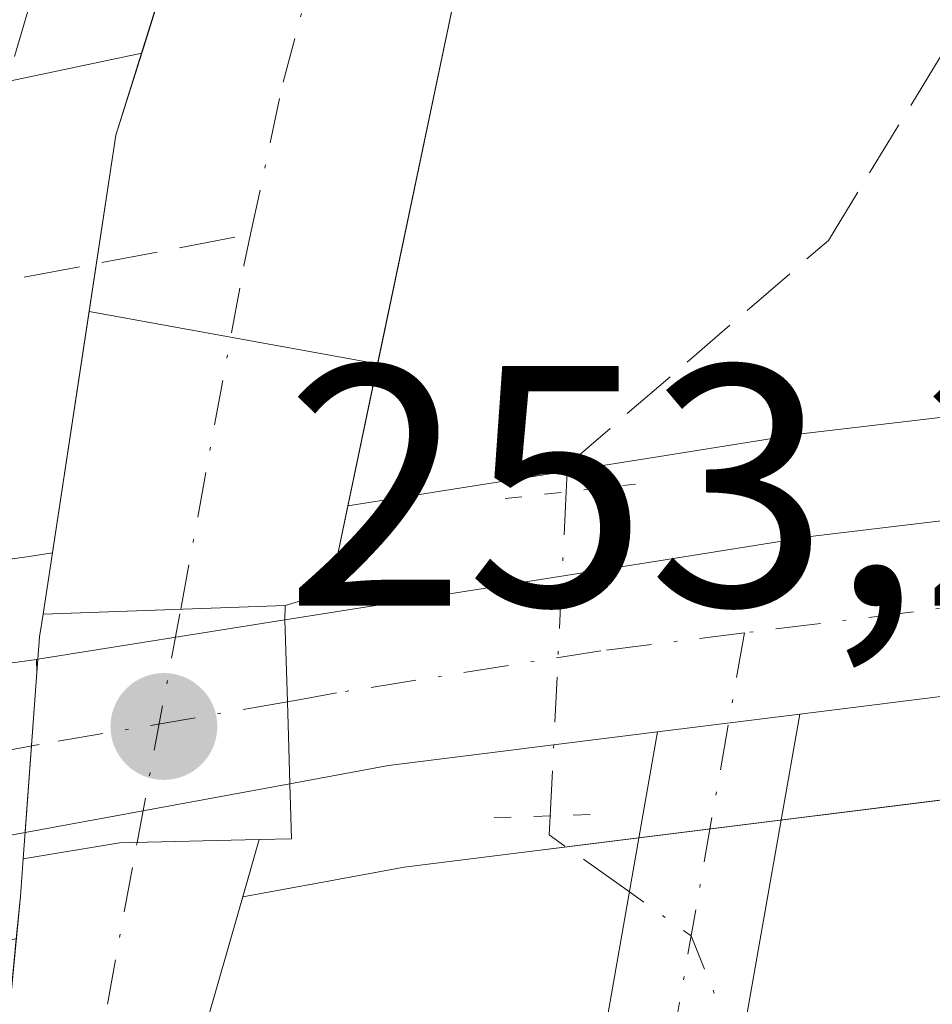
# Model space of a CAD drawing. Units: metres. Extents: x 629530 to 632986, y 4641707 to 4644091.
# Drawn here: x 631523 to 631550, y 4642565 to 4642594 of the extents above; entities that cross this region are included whole.
import ezdxf

# ---------------------------------------------------------------- set-up
doc = ezdxf.new("R2010")
doc.units = ezdxf.units.M
doc.header["$MEASUREMENT"] = 0
for name, pattern in [('DGN Style 3', [2.307223458686699, 1.648016756204785, -0.6592067024819142]), ('DGN Style 4', [2.6384748266838614, 1.318413404963828, -0.6592067024819142, 0.001648016756204785, -0.6592067024819142]), ('DGN Style 5', [1.1536117293433497, 0.4944050268614355, -0.6592067024819142])]:
    doc.linetypes.add(name, pattern=pattern)
for name, color, linetype, lineweight in [('Camino Cxs', 7, 'Continuous', 0), ('Camino eje', 30, 'DGN Style 4', 13), ('Carretera de calzada única Cxs', 7, 'Continuous', 13), ('Carretera de calzada única eje', 7, 'DGN Style 4', 0), ('Corriente artificial lineal', 4, 'DGN Style 3', 13), ('Corriente artificial lineal oculto', 135, 'DGN Style 4', 13), ('Corriente natural Cxs', 4, 'Continuous', 13), ('Corriente natural eje', 4, 'DGN Style 4', 0), ('Corriente natural eje oculto', 9, 'DGN Style 4', 0), ('Corriente natural oculto Cxs', 9, 'Continuous', 13), ('Cultivos herbáceos CxS', 92, 'Continuous', 0), ('Cultivos leñosos CxS', 92, 'Continuous', 0), ('Núcleo urbano CxS', 7, 'Continuous', 0), ('Presa lineal', 203, 'Continuous', 0), ('Puente Cxs', 1, 'Continuous', 13), ('Puente lineal', 2, 'DGN Style 5', 0), ('Punto de cota en terreno', 7, 'Continuous', 0), ('Rótulo de punto de cota en construcción', 7, 'Continuous', 0), ('Senda', 7, 'DGN Style 3', 0), ('Suelo desnudo CxS', 253, 'Continuous', 0)]:
    doc.layers.add(name, color=color, linetype=linetype, lineweight=lineweight)
doc.styles.add('Style-Arial', font='txt')

# ---------------------------------------------------------------- blocks, each defined once
blk = doc.blocks.new('*U8')
at = {"layer": 'Núcleo urbano CxS', "color": 7, "linetype": 'Continuous', "lineweight": 0}
for points in [[(631376.8192999996, 4642610.1095, 252.2912999999971), (631444.1035000002, 4642566.0659, 252.2891999999993), (631447.5598999998, 4642566.613100001, 252.1505000000034), (631495.8602999998, 4642574.297499999, 252.5887999999977), (631523.4744999995, 4642578.089500001, 252.0777999999991), (631523.5619000001, 4642578.102499999, 252.0525000000052), (631524.4334000006, 4642578.240800001, 251.8012000000017), (631524.1604000004, 4642576.4483, 252.0161999999982), (631524.0601000005, 4642575.790100001, 252.1083999999973), (631523.9824999999, 4642574.742500001, 252.2311000000045), (631523.5800999999, 4642569.3101, 252.610400000005), (631523.5000999998, 4642568.220100001, 252.6524000000063), (631523.3794, 4642566.973300001, 252.6793000000035), (631520.7358999997, 4642566.486500001, 252.9533999999985), (631518.2839000003, 4642566.060699999, 253.0681000000041), (631518.9249, 4642570.319499999, 252.9330999999947), (631468.9603000004, 4642563.4345, 252.402900000001), (631451.7467, 4642561.062700001, 252.2982999999949), (631355.3185000002, 4642547.7751, 252.2206000000006), (631354.9627, 4642550.372300001, 252.2140999999974), (631352.0913000006, 4642568.501700001, 252.0103999999992), (631351.3459000001, 4642573.3433, 251.9729999999981), (631351.2682999996, 4642573.699899999, 251.9685999999929), (631346.0296999998, 4642597.825300001, 251.8380999999936)], [(631571.4971000003, 4642573.663899999, 251.9207000000024), (631534.7081000004, 4642569.064099999, 252.582699999999), (631531.9153000005, 4642568.550000001, 252.1980999999942), (631531.9086999996, 4642568.548800001, 252.1972999999998), (631531.9020999996, 4642568.547599999, 252.1965999999957), (631529.9935999997, 4642568.194900001, 251.9878000000026), (631530.4689999997, 4642569.867900001, 252.053899999999), (631531.4200999998, 4642569.890100001, 252.170100000003), (631531.3701, 4642571.5001, 252.1940999999933), (631531.3295, 4642572.885, 252.1258999999991), (631531.3000999996, 4642573.890100001, 251.911300000007), (631531.2200999996, 4642576.280099999, 251.4045000000042), (631531.2301000003, 4642576.700099999, 251.3178999999946), (631532.5301000001, 4642577.090100001, 251.3215999999957), (631533.0584000006, 4642579.6086, 250.848800000007), (631541.6688999999, 4642580.972899999, 251.9140000000043), (631546.1771000001, 4642581.692700001, 251.7563999999984), (631546.2987000003, 4642581.7095, 251.748900000006), (631550.0270999996, 4642582.149300001, 251.5924999999988), (631577.6482999995, 4642585.434699999, 251.5427999999956)]]:
    blk.add_polyline3d(points, dxfattribs=at)
blk = doc.blocks.new('*U10')
at = {"layer": 'Cultivos herbáceos CxS', "color": 92, "linetype": 'Continuous', "lineweight": 0}
blk.add_polyline3d([(631511.5800999999, 4642482.190099999, 251.7687000000006), (631513.3000999996, 4642491.630100001, 251.948000000004), (631515.1700999998, 4642501.7401, 251.8104000000021), (631517.1201, 4642512.6601, 252.9694000000018), (631519.7701000003, 4642523.020099999, 252.030899999998), (631521.9600999998, 4642534.800100001, 251.3393000000069), (631526.2701000003, 4642552.960100001, 251.9961000000039), (631528.0401, 4642561.380100001, 251.4986000000063), (631529.8701, 4642567.7601, 251.9731999999931), (631529.9935999997, 4642568.194900001, 251.9878000000026), (631531.9020999996, 4642568.547599999, 252.1965999999957), (631531.9086999996, 4642568.548800001, 252.1972999999998), (631531.9153000005, 4642568.550000001, 252.1980999999942), (631534.7081000004, 4642569.064099999, 252.582699999999), (631571.4971000003, 4642573.663899999, 251.9207000000024), (631594.8022999996, 4642576.6545, 251.5485000000044), (631599.5181, 4642577.2611, 251.4945000000007), (631604.6651, 4642577.557700001, 251.3828000000067), (631616.3278999999, 4642577.235300001, 251.2844999999943), (631622.2367000004, 4642576.4801, 251.3953000000038)], dxfattribs=at)
blk = doc.blocks.new('*U11')
at = {"layer": 'Cultivos herbáceos CxS', "color": 92, "linetype": 'Continuous', "lineweight": 0}
for points in [[(631376.1151000002, 4642738.1143, 251.0008999999991), (631348.1032999996, 4642695.681299999, 250.8595999999961), (631518.6875, 4642591.182700001, 252.0669000000053), (631518.8305000003, 4642591.095100001, 252.075800000006), (631527.0412999997, 4642592.8321, 251.5890999999974), (631526.2901, 4642590.4301, 251.4513000000007), (631524.4334000006, 4642578.240800001, 251.8012000000017), (631523.5619000001, 4642578.102499999, 252.0525000000052), (631523.4744999995, 4642578.089500001, 252.0777999999991), (631495.8602999998, 4642574.297499999, 252.5887999999977), (631447.5598999998, 4642566.613100001, 252.1505000000034), (631444.1035000002, 4642566.0659, 252.2891999999993), (631376.8192999996, 4642610.1095, 252.2912999999971), (631343.1671000002, 4642633.146299999, 252.1909000000014), (631322.8311000001, 4642645.8157, 252.2200000000012), (631318.4929000001, 4642648.519300001, 252.2148000000016), (631263.3331000004, 4642682.8859, 252.0962), (631161.3400999998, 4642748.6077, 252.1889999999985)], [(631627.9781, 4642586.715100001, 250.9897999999957), (631619.4250999996, 4642588.205499999, 251.1061000000045), (631619.1668999996, 4642588.2391, 251.1135999999969), (631612.4168999996, 4642588.8191, 251.2021999999997), (631612.1601, 4642588.8301, 251.1989999999932), (631603.4801000003, 4642588.8301, 251.1346000000049), (631603.2103000004, 4642588.8179, 251.133600000001), (631597.5603, 4642588.3079, 251.2093000000023), (631597.4008999999, 4642588.2893, 251.2106000000058), (631577.6482999995, 4642585.434699999, 251.5427999999956), (631550.0270999996, 4642582.149300001, 251.5924999999988), (631546.2987000003, 4642581.7095, 251.748900000006), (631546.1771000001, 4642581.692700001, 251.7563999999984), (631541.6688999999, 4642580.972899999, 251.9140000000043), (631533.0584000006, 4642579.6086, 250.848800000007), (631536.9200999998, 4642598.020099999, 250.2832999999955)]]:
    blk.add_polyline3d(points, dxfattribs=at)
blk = doc.blocks.new('5PATER')
at = {"layer": 'Cultivos leñosos CxS', "linetype": 'Continuous', "lineweight": 0}
h = blk.add_hatch(color=51, dxfattribs=at)
edge = h.paths.add_edge_path()
edge.add_ellipse((0, 0), major_axis=(-0.1095731443231308, -0.1110710700762829), ratio=0.9994222409660322, start_angle=0, end_angle=360)

msp = doc.modelspace()

# ---------------------------------------------------------------- linework, layer by layer
at = {"layer": 'Camino Cxs', "color": 7, "linetype": 'Continuous', "lineweight": 0, "extrusion": (0.1189057289606385, 0.0148646478693646, 0.9927942736861747), "elevation": 144355.5060984645, "flags": 128}
msp.add_lwpolyline([(4528375.07673471, -1193867.821319622), (4528375.07673471, -1193863.606225722)], dxfattribs=at)
at = {"layer": 'Camino Cxs', "color": 7, "linetype": 'Continuous', "lineweight": 0}
for points in [[(631546.2531000003, 4642573.5308, 252.6382000000012), (631542.9345000006, 4642554.6359, 253.3574999999983), (631530.4907000001, 4642491.0943, 254.0908999999956), (631508.5279000001, 4642391.0701, 254.224000000002), (631501.6678999999, 4642358.089299999, 252.908500000005), (631498.2304999996, 4642330.061699999, 253.5377000000008), (631485.5181, 4642262.7915, 253.3932999999961), (631471.4902999997, 4642189.476500001, 253.9841000000015), (631462.7720999997, 4642149.055299999, 253.7030999999988), (631461.4625000004, 4642138.841499999, 253.7608000000037), (631460.7364999996, 4642132.065300001, 253.797000000006), (631464.5192999998, 4642124.9725, 253.7826000000059), (631470.2905000001, 4642119.6823, 253.7958999999973), (631484.9716999996, 4642115.0461, 253.7627000000066), (631515.9581000004, 4642104.452500001, 253.8031999999948), (631560.4124999996, 4642088.840500001, 253.7492999999959), (631572.9737, 4642084.4825, 253.7112999999954), (631578.6312999995, 4642084.9539, 253.6392999999953), (631582.7616999998, 4642086.4757, 253.6714000000065)], [(631481.5884999996, 4642263.538699999, 254.0917000000045), (631494.2761000004, 4642330.677100001, 256.3291000000027), (631497.7178999997, 4642358.7411, 253.7584000000061), (631504.6162999999, 4642391.906300001, 256.4021999999969), (631526.5740999999, 4642491.9077, 256.0302999999985), (631539.0015000004, 4642555.3663, 256.0767000000051), (631542.1007000003, 4642573.011700001, 253.1432999999961), (631546.2531000003, 4642573.530900001, 252.6382000000012), (631542.9345000006, 4642554.6359, 253.3574999999983), (631530.4907000001, 4642491.0943, 254.0908999999956), (631508.5279000001, 4642391.0701, 254.224000000002), (631501.6678999999, 4642358.089299999, 252.908500000005), (631498.2304999996, 4642330.061699999, 253.5377000000008), (631485.5181, 4642262.7915, 253.3932999999961)], [(631516.3532999996, 4642099.568499999, 254.2629000000015), (631514.9414999997, 4642100.441500001, 254.2606999999989), (631513.4153000005, 4642101.0943, 254.2437000000064), (631483.7222999996, 4642111.2459, 254.2094999999972), (631468.2408999996, 4642116.1349, 254.1962000000058), (631461.3119000001, 4642122.486300001, 253.9101999999984), (631456.6283, 4642131.268300001, 254.2318999999989), (631457.4896999998, 4642139.308900001, 254.4100000000035), (631458.8261000002, 4642149.7325, 254.809500000003), (631467.5702999998, 4642190.2741, 255.9777000000031), (631481.5884999996, 4642263.538699999, 254.0917000000045), (631494.2761000004, 4642330.677100001, 256.3291000000027), (631497.7178999997, 4642358.7411, 253.7584000000061), (631504.6162999999, 4642391.906300001, 256.4021999999969), (631526.5740999999, 4642491.9077, 256.0302999999985), (631539.0015000004, 4642555.3663, 256.0767000000051), (631542.1007000003, 4642573.011700001, 253.1432999999961)]]:
    msp.add_polyline3d(points, dxfattribs=at)
at = {"layer": 'Camino eje', "color": 30, "linetype": 'DGN Style 4', "lineweight": 13}
msp.add_polyline3d([(631544.6391000003, 4642575.902899999, 252.6603000000032), (631540.9678999997, 4642555.0011, 254.6008000000002), (631528.5324999997, 4642491.5009, 255.1113999999943), (631506.5721000005, 4642391.488299999, 255.2446000000054), (631499.6929000001, 4642358.415300001, 253.3249999999971), (631496.2533, 4642330.3693, 254.6968000000052), (631483.5532999998, 4642263.165100001, 253.3758999999991), (631469.5302999998, 4642189.875299999, 254.9539999999979), (631460.7991000004, 4642149.3939, 254.2087000000029), (631459.4760999996, 4642139.075300001, 254.0777999999991), (631458.6823000005, 4642131.6669, 253.9251999999979), (631462.9156999999, 4642123.7293, 253.8711999999941), (631469.2657000005, 4642117.908500001, 253.9170000000013), (631484.3469000002, 4642113.1459, 253.8905999999988), (631515.3032999998, 4642102.562700001, 253.9906999999948), (631524.7050999999, 4642099.2609, 254.079899999997)], dxfattribs=at)
at = {"layer": 'Carretera de calzada única Cxs', "color": 7, "linetype": 'Continuous', "lineweight": 13, "extrusion": (-0.009052679552992424, -0.001435940539835765, 0.9999579926515298), "elevation": -12130.91216469885, "flags": 128}
msp.add_lwpolyline([(631500.4203115817, 4642562.503742294), (631507.6290218319, 4642563.647143472)], dxfattribs=at)
at = {"layer": 'Carretera de calzada única Cxs', "color": 7, "linetype": 'Continuous', "lineweight": 13, "extrusion": (0.2107550555922388, 0.03343710001276815, 0.9769668709250323), "elevation": 288577.8552593202, "flags": 128}
msp.add_lwpolyline([(4486270.273167386, -1320010.713883031), (4486270.273167385, -1320010.75699637)], dxfattribs=at)
at = {"layer": 'Carretera de calzada única Cxs', "color": 7, "linetype": 'Continuous', "lineweight": 13, "extrusion": (-0.00322391591794462, 0.1007733688558869, 0.9949041835752774), "elevation": 466063.2228781442, "flags": 128}
msp.add_lwpolyline([(-779649.1773260063, -4596439.391153798), (-779649.1773260062, -4596439.780938367)], dxfattribs=at)
msp.add_lwpolyline([(-779649.1773260063, -4596439.391153798), (-779649.1773260062, -4596439.780938367)], dxfattribs=at)
at = {"layer": 'Carretera de calzada única Cxs', "color": 7, "linetype": 'Continuous', "lineweight": 13, "extrusion": (0.008638162546119143, 0.1166276772795597, 0.9931381409653955), "elevation": 547158.7756675149, "flags": 128}
msp.add_lwpolyline([(-286880.5572853015, -4644415.55545444), (-286880.5572853015, -4644420.272115421)], dxfattribs=at)
msp.add_lwpolyline([(-286880.5572853015, -4644415.55545444), (-286880.5572853015, -4644420.272115421)], dxfattribs=at)
at = {"layer": 'Carretera de calzada única Cxs', "color": 7, "linetype": 'Continuous', "lineweight": 13, "extrusion": (0.1189057289606385, 0.0148646478693646, 0.9927942736861747), "elevation": 144355.5060984645, "flags": 128}
msp.add_lwpolyline([(4528375.07673471, -1193867.821319622), (4528375.07673471, -1193863.606225722)], dxfattribs=at)
at = {"layer": 'Carretera de calzada única Cxs', "color": 7, "linetype": 'Continuous', "lineweight": 13, "extrusion": (0.1318228390819455, -0.5733609247593515, 0.8086284616902109), "elevation": -2578413.583659804, "flags": 128}
msp.add_lwpolyline([(1655730.37958349, 3544385.695677918), (1655722.508650447, 3544386.687995615), (1655719.583122519, 3544386.847262775)], dxfattribs=at)
at = {"layer": 'Carretera de calzada única Cxs', "color": 7, "linetype": 'Continuous', "lineweight": 13, "extrusion": (-0.1842068733627219, 0.9824141946853556, 0.03049881779109382), "elevation": 4444603.463657659, "flags": 128}
msp.add_lwpolyline([(-1476305.735988883, -135364.3014786834), (-1476298.36321897, -135364.9268696135), (-1476297.871481878, -135364.9776932565)], dxfattribs=at)
at = {"layer": 'Carretera de calzada única Cxs', "color": 7, "linetype": 'Continuous', "lineweight": 13}
for points in [[(631622.7401000002, 4642579.440099999, 251.4940000000061), (631616.5601000005, 4642580.2301, 251.661500000002), (631604.6201, 4642580.5601, 251.6220999999932), (631599.2401000002, 4642580.2501, 251.6747000000032), (631594.4200999998, 4642579.630100001, 251.8411999999953), (631571.1201, 4642576.640100001, 252.0084999999963), (631546.2531000003, 4642573.530900001, 252.6382000000012), (631542.1007000003, 4642573.011700001, 253.1432999999961), (631534.2500999998, 4642572.030099999, 253.7271000000037), (631531.3701, 4642571.5001, 253.8208000000013), (631531.3295, 4642572.885, 253.0745000000024), (631531.3000999996, 4642573.890100001, 252.9395999999979), (631531.2200999996, 4642576.280099999, 252.611699999994), (631542.1401000004, 4642578.0101, 252.7274999999936), (631546.6501000002, 4642578.7301, 252.7529000000068), (631550.3800999997, 4642579.170100001, 252.6202000000048), (631569.0116999998, 4642581.3862, 251.9572000000044), (631572.9839000005, 4642581.858700001, 251.8338999999978), (631578.0401, 4642582.460100001, 251.6732000000048), (631597.8300999999, 4642585.3201, 251.5454000000027), (631603.4801000003, 4642585.8301, 252.0071000000025), (631612.1601, 4642585.8301, 252.2286000000022), (631618.9101, 4642585.2501, 252.1609000000026), (631627.4600999998, 4642583.7601, 251.3362999999954)], [(631531.2200999996, 4642576.280099999, 252.611699999994), (631542.1401000004, 4642578.0101, 252.7274999999936), (631546.6501000002, 4642578.7301, 252.7529000000068), (631550.3800999997, 4642579.170100001, 252.6202000000048), (631569.0116999998, 4642581.3861, 251.9572000000044)], [(631739.1365, 4642539.0339, 250.577099999995), (631725.4501, 4642543.8301, 250.7167999999947), (631655.4600999998, 4642569.8101, 251.0387999999948), (631634.1101000002, 4642577.020099999, 251.108699999997), (631622.7401000002, 4642579.440099999, 251.4940000000061), (631616.5601000005, 4642580.2301, 251.661500000002), (631604.6201, 4642580.5601, 251.6220999999932), (631599.2401000002, 4642580.2501, 251.6747000000032), (631594.4200999998, 4642579.630100001, 251.8411999999953), (631571.1201, 4642576.640100001, 252.0084999999963), (631546.2531000003, 4642573.5308, 252.6382000000012)], [(631531.3701, 4642571.5001, 253.8208000000013), (631531.3295, 4642572.885, 253.0745000000024), (631531.3000999996, 4642573.890100001, 252.9395999999979), (631531.2200999996, 4642576.280099999, 252.611699999994)], [(631531.3701, 4642571.5001, 253.8208000000013), (631531.3295, 4642572.885, 253.0745000000024), (631531.3000999996, 4642573.890100001, 252.9395999999979), (631531.2200999996, 4642576.280099999, 252.611699999994)], [(631458.3131999997, 4642574.1886, 254.2854999999981), (631462.2340000002, 4642571.445, 255.5225000000064), (631467.8431000002, 4642569.2225, 253.3901000000042), (631475.3174000002, 4642567.991699999, 252.7272999999986), (631496.3000999996, 4642571.3301, 252.7249000000011), (631517.4398999996, 4642574.231699999, 252.9324999999953), (631523.9700999996, 4642575.130100001, 252.5540000000037)], [(631475.3174000002, 4642567.991699999, 252.7272999999986), (631496.3000999996, 4642571.3301, 252.7249000000011), (631517.4398999996, 4642574.231699999, 252.9324999999953), (631523.9700999996, 4642575.130100001, 252.5540000000037), (631523.9824999999, 4642574.742500001, 252.5932999999932), (631523.6365, 4642570.071000001, 253.1448999999994), (631520.2100999998, 4642569.440099999, 253.1238000000012), (631462.7594999997, 4642559.4625, 252.9839999999967)], [(631523.6365, 4642570.071000001, 253.1448999999994), (631520.2100999998, 4642569.440099999, 253.1238000000012), (631462.7594999997, 4642559.4625, 252.9839999999967), (631459.0047000004, 4642558.380799999, 252.8108000000066), (631457.4172, 4642557.745800001, 252.6953999999969), (631456.3345999997, 4642557.2532, 252.7897999999986)]]:
    msp.add_polyline3d(points, dxfattribs=at)
msp.add_polyline3d([(631531.3701, 4642571.5001, 253.8208000000013), (631524.1201, 4642570.1601, 253.1956999999966), (631523.6365, 4642570.071000001, 253.1448999999994), (631523.9824999999, 4642574.742500001, 252.5932999999932), (631523.9700999996, 4642575.130100001, 252.5540000000037), (631524.0116999998, 4642575.136700001, 252.5448000000033), (631531.2200999996, 4642576.280099999, 252.611699999994), (631531.3000999996, 4642573.890100001, 252.9395999999979), (631531.3295, 4642572.885, 253.0745000000024)], close=True, dxfattribs=at)
at = {"layer": 'Carretera de calzada única eje', "color": 7, "linetype": 'DGN Style 4', "lineweight": 0, "extrusion": (-0.1051817023995017, 0.9380985613172547, 0.3300119675630562), "elevation": 4288850.215957554, "flags": 128}
msp.add_lwpolyline([(-1144933.410841949, -1499104.718789082), (-1144920.892077174, -1499104.457447899), (-1144906.541733739, -1499103.91400231)], dxfattribs=at)
at = {"layer": 'Carretera de calzada única eje', "color": 7, "linetype": 'DGN Style 4', "lineweight": 0, "extrusion": (-0.1700651260987245, 0.9853858835850837, 0.009618384285769787), "elevation": 4467327.757488704, "flags": 128}
msp.add_lwpolyline([(-1411907.253824919, -42717.51151704211), (-1411906.395197185, -42717.68342499419), (-1411899.896855538, -42717.64042300501)], dxfattribs=at)
at = {"layer": 'Carretera de calzada única eje', "color": 7, "linetype": 'DGN Style 4', "lineweight": 0, "extrusion": (-0.1263184242094883, 0.9310734367412853, 0.3422658485738883), "elevation": 4242889.468948708, "flags": 128}
msp.add_lwpolyline([(-1249929.527830884, -1545272.965567466), (-1249927.791006277, -1545272.725253245), (-1249921.932083827, -1545272.678850676)], dxfattribs=at)
at = {"layer": 'Carretera de calzada única eje', "color": 7, "linetype": 'DGN Style 4', "lineweight": 0}
msp.add_polyline3d([(631544.6391000003, 4642575.902899999, 252.6603000000032), (631540.4501, 4642575.380100001, 253.0262999999977), (631532.7301000003, 4642574.1501, 253.1925999999949), (631531.8466999996, 4642573.9913, 253.051999999996), (631531.3000999996, 4642573.890100001, 252.9395999999979)], dxfattribs=at)
at = {"layer": 'Corriente artificial lineal', "color": 4, "linetype": 'DGN Style 3', "lineweight": 13, "extrusion": (0.1516276410179711, 0.0287363664628138, 0.98801987820177), "elevation": 229415.913776436, "flags": 128}
msp.add_lwpolyline([(4443799.145622877, -1467117.359341825), (4443799.145622877, -1467128.837591369)], dxfattribs=at)
at = {"layer": 'Corriente artificial lineal', "color": 4, "linetype": 'DGN Style 3', "lineweight": 13, "extrusion": (0.06292103855949524, -0.01094514733335866, 0.9979584894455508), "elevation": -10824.15148830163, "flags": 128}
msp.add_lwpolyline([(4682115.620118522, 173093.612568917), (4682116.858071473, 173096.205501871), (4682117.413201527, 173096.2743962246)], dxfattribs=at)
at = {"layer": 'Corriente artificial lineal', "color": 4, "linetype": 'DGN Style 3', "lineweight": 13}
msp.add_polyline3d([(631539.4341000002, 4642580.021600001, 251.8735000000015), (631539.4720999999, 4642580.797800001, 251.7228999999934), (631547.0921, 4642587.3595, 251.6364000000031), (631551.2196000004, 4642594.1328, 251.5541999999987), (631552.9128999999, 4642601.2237, 251.8643000000011), (631555.0296, 4642606.621200001, 251.9838000000018), (631555.9820999998, 4642608.208699999, 252.025999999998), (631558.5316000005, 4642609.9211, 252.007500000007)], dxfattribs=at)
at = {"layer": 'Corriente artificial lineal oculto', "color": 135, "linetype": 'DGN Style 4', "lineweight": 13, "extrusion": (0.005254336651826019, 0.1071723806898406, 0.9942265701356112), "elevation": 501125.0935796418, "flags": 128}
msp.add_lwpolyline([(-403443.2459333122, -4640949.271578589), (-403443.2459333122, -4640958.798041485)], dxfattribs=at)
at = {"layer": 'Corriente artificial lineal oculto', "color": 135, "linetype": 'DGN Style 4', "lineweight": 13, "extrusion": (0.0370404597254862, -0.08738599998430985, 0.995485656024268), "elevation": -382051.3127003968, "flags": 128}
msp.add_lwpolyline([(2393275.583744692, 4009802.188829813), (2393275.649907188, 4009805.987080631), (2393274.489247421, 4009807.882518418)], dxfattribs=at)
at = {"layer": 'Corriente natural Cxs', "color": 4, "linetype": 'Continuous', "lineweight": 13, "extrusion": (0.01128750311964814, 0.07410593216902538, 0.9971864936363126), "elevation": 351422.0934487003, "flags": 128}
msp.add_lwpolyline([(74751.36109752418, -4671536.54092967), (74751.36109752418, -4671545.509636957)], dxfattribs=at)
at = {"layer": 'Corriente natural Cxs', "color": 4, "linetype": 'Continuous', "lineweight": 13, "extrusion": (-0.05005287708934965, 0.1574861744812396, 0.9862519020728644), "elevation": 699779.5519531053, "flags": 128}
msp.add_lwpolyline([(-2008077.617282191, -4174967.30129168), (-2008074.265335076, -4174961.288542175), (-2008072.908274887, -4174961.310932647)], dxfattribs=at)
at = {"layer": 'Corriente natural Cxs', "color": 4, "linetype": 'Continuous', "lineweight": 13, "extrusion": (0.03561056682787818, -0.999365728880705, 0.0001657375482567729), "elevation": -4617142.821053833, "flags": 128}
msp.add_lwpolyline([(796448.3926684365, 1017.250145084209), (796453.8498249587, 1016.450545073228), (796455.4668511677, 1016.551845074615)], dxfattribs=at)
at = {"layer": 'Corriente natural Cxs', "color": 4, "linetype": 'Continuous', "lineweight": 13, "extrusion": (-0.02564195341262927, -0.0005976279282785945, 0.9996710124166069), "elevation": -18716.23329939906, "flags": 128}
msp.add_lwpolyline([(-4626594.598985338, 739291.4650278122), (-4626594.598985338, 739295.5392739387)], dxfattribs=at)
at = {"layer": 'Corriente natural Cxs', "color": 4, "linetype": 'Continuous', "lineweight": 13, "extrusion": (0.2225815227181127, 0.03657413186616248, 0.9742277960634889), "elevation": 310609.5223097031, "flags": 128}
msp.add_lwpolyline([(4478737.586932947, -1340411.596175334), (4478737.586932947, -1340414.526576299)], dxfattribs=at)
at = {"layer": 'Corriente natural Cxs', "color": 4, "linetype": 'Continuous', "lineweight": 13}
msp.add_polyline3d([(631541.7215999998, 4642621.170499999, 250.6732999999949), (631540.7500999998, 4642617.440099999, 250.8102000000072), (631538.6901000004, 4642607.0001, 250.7378999999928), (631536.9200999998, 4642598.020099999, 250.2832999999955), (631532.5301000001, 4642577.090100001, 251.3215999999957), (631531.2301000003, 4642576.700099999, 251.3178999999946), (631529.6140999999, 4642576.6425, 251.2165999999997), (631524.1604000004, 4642576.4483, 252.0161999999982), (631526.2901, 4642590.4301, 251.4513000000007), (631534.9501, 4642618.120100001, 251.4318000000058), (631535.9682999998, 4642622.328000001, 251.664499999999), (631538.9016000006, 4642621.7379, 251.136599999998)], close=True, dxfattribs=at)
for points in [[(631525.5071, 4642585.289799999, 251.3439000000071), (631526.2901, 4642590.4301, 251.4513000000007), (631534.9501, 4642618.120100001, 251.4318000000058), (631535.9682999998, 4642622.328000001, 251.664499999999)], [(631541.7215999998, 4642621.170499999, 250.6732999999949), (631540.7500999998, 4642617.440099999, 250.8102000000072), (631538.6901000004, 4642607.0001, 250.7378999999928), (631536.9200999998, 4642598.020099999, 250.2832999999955), (631533.9283999996, 4642583.756899999, 250.3279999999941)], [(631530.4689999997, 4642569.867900001, 252.053899999999), (631529.8701, 4642567.7601, 251.9731999999931), (631528.0401, 4642561.380100001, 251.4986000000063), (631526.2701000003, 4642552.960100001, 251.9961000000039), (631521.9600999998, 4642534.800100001, 251.3393000000069), (631519.7701000003, 4642523.020099999, 252.030899999998), (631517.1201, 4642512.6601, 252.9694000000018), (631515.1700999998, 4642501.7401, 251.8104000000021), (631513.3000999996, 4642491.630100001, 251.948000000004), (631511.5800999999, 4642482.190099999, 251.7687000000006), (631510.1901000004, 4642473.360099999, 252.025999999998), (631509.2100999998, 4642467.2401, 252.3231999999989), (631508.2801000001, 4642461.420100001, 252.078800000003), (631507.1201, 4642451.4301, 252.758799999996), (631505.7701000003, 4642442.100099999, 251.6518999999971), (631502.5900999998, 4642425.190099999, 252.2970999999961)], [(631507.0800999999, 4642482.950099999, 252.0819000000047), (631508.8101000005, 4642492.460100001, 251.968399999998), (631510.6801000005, 4642502.5601, 252.0096999999951), (631512.6601, 4642513.630100001, 253.4603000000061), (631515.3101000005, 4642524.0001, 252.5206999999937), (631517.5000999998, 4642535.7501, 252.4049999999988), (631521.7801000001, 4642553.800100001, 252.1551000000036), (631522.8901000004, 4642561.920100001, 252.6444999999949), (631523.5000999998, 4642568.220100001, 252.6524000000063), (631523.5800999999, 4642569.3101, 252.610400000005), (631526.3971999995, 4642569.773, 251.9493999999977), (631530.4689999997, 4642569.867900001, 252.053899999999), (631529.8701, 4642567.7601, 251.9731999999931), (631528.0401, 4642561.380100001, 251.4986000000063), (631526.2701000003, 4642552.960100001, 251.9961000000039), (631521.9600999998, 4642534.800100001, 251.3393000000069), (631519.7701000003, 4642523.020099999, 252.030899999998), (631517.1201, 4642512.6601, 252.9694000000018), (631515.1700999998, 4642501.7401, 251.8104000000021), (631513.3000999996, 4642491.630100001, 251.948000000004), (631511.5800999999, 4642482.190099999, 251.7687000000006)], [(631498.1201, 4642426.1501, 252.4308000000019), (631501.2701000003, 4642442.850099999, 252.2019), (631502.5900999998, 4642452.020099999, 252.0415000000066), (631503.7500999998, 4642462.040100001, 251.9165999999968), (631505.6801000005, 4642474.0801, 252.099000000002), (631507.0800999999, 4642482.950099999, 252.0819000000047), (631508.8101000005, 4642492.460100001, 251.968399999998), (631510.6801000005, 4642502.5601, 252.0096999999951), (631512.6601, 4642513.630100001, 253.4603000000061), (631515.3101000005, 4642524.0001, 252.5206999999937), (631517.5000999998, 4642535.7501, 252.4049999999988), (631521.7801000001, 4642553.800100001, 252.1551000000036), (631522.8901000004, 4642561.920100001, 252.6444999999949), (631523.5000999998, 4642568.220100001, 252.6524000000063), (631523.5800999999, 4642569.3101, 252.610400000005)]]:
    msp.add_polyline3d(points, dxfattribs=at)
at = {"layer": 'Corriente natural eje', "color": 4, "linetype": 'DGN Style 4', "lineweight": 0}
for points in [[(631528.1834000006, 4642576.591600001, 251.123900000006), (631530.0251000002, 4642586.627400001, 250.4174000000057), (631530.2200999996, 4642587.5385, 250.3790000000008), (631531.1706999998, 4642591.9791, 250.540599999993), (631536.9369000001, 4642613.623500001, 250.8399000000063), (631538.9016000006, 4642621.7379, 251.136599999998)], [(631469.4499000004, 4642267.775699999, 253.2642999999953), (631471.2503000004, 4642278.0076, 253.3062000000064), (631473.2585000005, 4642287.427800001, 253.4275999999954), (631474.5333000004, 4642294.361300001, 253.6588999999949), (631477.5434999998, 4642313.2885, 253.4783000000025), (631480.0980000002, 4642327.4551, 252.9403000000021), (631481.8608999997, 4642338.289000001, 253.2678000000014), (631491.6310000002, 4642388.9878, 252.3500000000058), (631500.6835000003, 4642427.501800001, 252.4391999999934), (631503.8005999997, 4642444.4847, 251.9318000000058), (631506.1464000001, 4642462.311600001, 251.8105999999971), (631509.1416999997, 4642481.311899999, 251.9220999999961), (631514.2429000001, 4642509.4801, 252.7272999999986), (631515.3552000001, 4642514.835899999, 253.3672999999981), (631517.4773000004, 4642523.581, 252.0369999999967), (631520.0537, 4642536.5329, 251.877999999997), (631523.5768999998, 4642551.602299999, 251.8794000000053), (631526.9053999997, 4642569.784800001, 251.8316999999952)]]:
    msp.add_polyline3d(points, dxfattribs=at)
at = {"layer": 'Corriente natural eje oculto', "color": 9, "linetype": 'DGN Style 4', "lineweight": 0, "extrusion": (0.01876088781867575, 0.09992301339467724, 0.9948182851568332), "elevation": 475998.0949989213, "flags": 128}
msp.add_lwpolyline([(236007.696642814, -4655105.442746059), (236007.6966428139, -4655112.404555528)], dxfattribs=at)
at = {"layer": 'Corriente natural oculto Cxs', "color": 9, "linetype": 'Continuous', "lineweight": 13, "extrusion": (0.03561056682787818, -0.999365728880705, 0.0001657375482567729), "elevation": -4617142.821053833, "flags": 128}
msp.add_lwpolyline([(796448.3926684365, 1017.250145084209), (796453.8498249587, 1016.450545073228), (796455.4668511677, 1016.551845074615)], dxfattribs=at)
at = {"layer": 'Corriente natural oculto Cxs', "color": 9, "linetype": 'Continuous', "lineweight": 13, "extrusion": (-0.02564195341262927, -0.0005976279282785945, 0.9996710124166069), "elevation": -18716.23329939906, "flags": 128}
msp.add_lwpolyline([(-4626594.598985338, 739291.4650278122), (-4626594.598985338, 739295.5392739387)], dxfattribs=at)
at = {"layer": 'Corriente natural oculto Cxs', "color": 9, "linetype": 'Continuous', "lineweight": 13, "extrusion": (0.2225815227181127, 0.03657413186616248, 0.9742277960634889), "elevation": 310609.5223097031, "flags": 128}
msp.add_lwpolyline([(4478737.586932947, -1340411.596175334), (4478737.586932947, -1340414.526576299)], dxfattribs=at)
at = {"layer": 'Corriente natural oculto Cxs', "color": 9, "linetype": 'Continuous', "lineweight": 13}
msp.add_polyline3d([(631530.4689999997, 4642569.867900001, 252.053899999999), (631526.3971999995, 4642569.773, 251.9493999999977), (631523.5800999999, 4642569.3101, 252.610400000005), (631523.9824999999, 4642574.742500001, 252.2311000000045), (631524.0601000005, 4642575.790100001, 252.1083999999973), (631524.1604000004, 4642576.4483, 252.0161999999982), (631529.6140999999, 4642576.6425, 251.2165999999997), (631531.2301000003, 4642576.700099999, 251.3178999999946), (631531.2200999996, 4642576.280099999, 251.4045000000042), (631531.3000999996, 4642573.890100001, 251.911300000007), (631531.3295, 4642572.885, 252.1258999999991), (631531.3701, 4642571.5001, 252.1940999999933), (631531.4200999998, 4642569.890100001, 252.170100000003)], close=True, dxfattribs=at)
for points in [[(631523.5800999999, 4642569.3101, 252.610400000005), (631523.9824999999, 4642574.742500001, 252.2311000000045), (631524.0601000005, 4642575.790100001, 252.1083999999973), (631524.1604000004, 4642576.4483, 252.0161999999982)], [(631531.2301000003, 4642576.700099999, 251.3178999999946), (631531.2200999996, 4642576.280099999, 251.4045000000042), (631531.3000999996, 4642573.890100001, 251.911300000007), (631531.3295, 4642572.885, 252.1258999999991), (631531.3701, 4642571.5001, 252.1940999999933), (631531.4200999998, 4642569.890100001, 252.170100000003), (631530.4689999997, 4642569.867900001, 252.053899999999)]]:
    msp.add_polyline3d(points, dxfattribs=at)
at = {"layer": 'Cultivos herbáceos CxS', "color": 92, "linetype": 'Continuous', "lineweight": 0, "extrusion": (-0.005261516060730784, -0.01682308554317918, 0.9998446380521073), "elevation": -81173.9760145272, "flags": 128}
msp.add_lwpolyline([(-783065.5175042727, 4618741.162636314), (-783065.517504273, 4618735.092292074)], dxfattribs=at)
at = {"layer": 'Cultivos herbáceos CxS', "color": 92, "linetype": 'Continuous', "lineweight": 0, "extrusion": (-0.470581180259031, 0.0968553594795794, 0.8770247386055304), "elevation": 152695.90707458, "flags": 128}
msp.add_lwpolyline([(-4674588.292341818, -278213.8187078168), (-4674585.788219193, -278214.105525116), (-4674573.474876694, -278213.3772422929)], dxfattribs=at)
at = {"layer": 'Cultivos herbáceos CxS', "color": 92, "linetype": 'Continuous', "lineweight": 0}
for points in [[(631110.1117000004, 4642781.3729, 252.0755000000063), (631123.6815, 4642772.877699999, 252.1156000000047), (631161.3400999998, 4642748.6077, 252.1889999999985), (631263.3331000004, 4642682.8859, 252.0962), (631318.4929000001, 4642648.519300001, 252.2148000000016), (631322.8311000001, 4642645.8157, 252.2200000000012), (631343.1671000002, 4642633.146299999, 252.1909000000014), (631376.8192999996, 4642610.1095, 252.2912999999971), (631444.1035000002, 4642566.0659, 252.2891999999993), (631447.5598999998, 4642566.613100001, 252.1505000000034), (631495.8602999998, 4642574.297499999, 252.5887999999977), (631523.4744999995, 4642578.089500001, 252.0777999999991), (631523.5619000001, 4642578.102499999, 252.0525000000052), (631524.4334000006, 4642578.240800001, 251.8012000000017)], [(631528.8530000001, 4642598.6248, 251.696100000001), (631536.4521000005, 4642638.405099999, 251.7954999999929), (631533.4880999997, 4642640.3617, 251.5286000000051), (631378.9342999998, 4642742.3849, 250.8742999999959), (631378.4003, 4642741.576099999, 250.914300000004), (631376.1151000002, 4642738.1143, 251.0008999999991), (631348.1032999996, 4642695.681299999, 250.8595999999961), (631518.6875, 4642591.182700001, 252.0669000000053), (631518.8305000003, 4642591.095100001, 252.075800000006), (631527.0412999997, 4642592.8321, 251.5890999999974)], [(631562.2401000002, 4642731.4901, 249.2189000000071), (631557.6001000004, 4642706.780099999, 249.5325000000012), (631557.1501000002, 4642704.340100001, 249.7715999999928), (631554.6101000002, 4642690.8101, 250.1008000000002), (631552.8300999999, 4642679.340100001, 250.1371000000072), (631550.0900999998, 4642665.390100001, 249.7446999999956), (631544.8701, 4642633.2601, 250.5829999999987), (631542.2879999997, 4642623.3454, 250.4930000000022), (631541.7215999998, 4642621.170499999, 250.6732999999949), (631540.7500999998, 4642617.440099999, 250.8102000000072), (631538.6901000004, 4642607.0001, 250.7378999999928), (631536.9200999998, 4642598.020099999, 250.2832999999955), (631533.0584000006, 4642579.6086, 250.848800000007)], [(631627.9781, 4642586.715100001, 250.9897999999957), (631619.4250999996, 4642588.205499999, 251.1061000000045), (631619.1668999996, 4642588.2391, 251.1135999999969), (631612.4168999996, 4642588.8191, 251.2021999999997), (631612.1601, 4642588.8301, 251.1989999999932), (631603.4801000003, 4642588.8301, 251.1346000000049), (631603.2103000004, 4642588.8179, 251.133600000001), (631597.5603, 4642588.3079, 251.2093000000023), (631597.4008999999, 4642588.2893, 251.2106000000058), (631577.6482999995, 4642585.434699999, 251.5427999999956), (631550.0270999996, 4642582.149300001, 251.5924999999988), (631546.2987000003, 4642581.7095, 251.748900000006), (631546.1771000001, 4642581.692700001, 251.7563999999984), (631541.6688999999, 4642580.972899999, 251.9140000000043), (631533.0584000006, 4642579.6086, 250.848800000007)], [(631976.1867000004, 4642454.847899999, 249.6867999999959), (631975.5119000003, 4642455.127699999, 249.7201999999961), (631973.8624999998, 4642455.740499999, 249.7845999999991), (631913.6980999997, 4642475.828500001, 250.1523000000016), (631850.6035000002, 4642497.4871, 250.1689999999944), (631805.4707000004, 4642513.4309, 250.3659000000043), (631803.6775000002, 4642514.022100001, 250.3706999999995), (631800.7555000001, 4642514.992699999, 250.3925000000018), (631762.4923, 4642527.670700001, 250.4695999999967), (631724.4293000001, 4642541.009099999, 250.8291000000027), (631654.4578999998, 4642566.982100001, 251.0167999999976), (631633.3152999999, 4642574.122099999, 251.0973999999987), (631622.2367000004, 4642576.4801, 251.3953000000038), (631616.3278999999, 4642577.235300001, 251.2844999999943), (631604.6651, 4642577.557700001, 251.3828000000067), (631599.5181, 4642577.2611, 251.4945000000007), (631594.8022999996, 4642576.6545, 251.5485000000044), (631571.4971000003, 4642573.663899999, 251.9207000000024), (631534.7081000004, 4642569.064099999, 252.582699999999), (631531.9153000005, 4642568.550000001, 252.1980999999942), (631531.9086999996, 4642568.548800001, 252.1972999999998), (631531.9020999996, 4642568.547599999, 252.1965999999957), (631529.9935999997, 4642568.194900001, 251.9878000000026)], [(631529.9935999997, 4642568.194900001, 251.9878000000026), (631529.8701, 4642567.7601, 251.9731999999931), (631528.0401, 4642561.380100001, 251.4986000000063), (631526.2701000003, 4642552.960100001, 251.9961000000039), (631521.9600999998, 4642534.800100001, 251.3393000000069), (631519.7701000003, 4642523.020099999, 252.030899999998), (631517.1201, 4642512.6601, 252.9694000000018), (631515.1700999998, 4642501.7401, 251.8104000000021), (631513.3000999996, 4642491.630100001, 251.948000000004), (631511.5800999999, 4642482.190099999, 251.7687000000006), (631510.1901000004, 4642473.360099999, 252.025999999998), (631509.2100999998, 4642467.2401, 252.3231999999989), (631508.2801000001, 4642461.420100001, 252.078800000003), (631507.1201, 4642451.4301, 252.758799999996), (631505.7701000003, 4642442.100099999, 251.6518999999971), (631502.5900999998, 4642425.190099999, 252.2970999999961)]]:
    msp.add_polyline3d(points, dxfattribs=at)
msp.add_polyline3d([(631528.8530000001, 4642598.6248, 251.696100000001), (631527.0412999997, 4642592.8321, 251.5890999999974), (631518.8305000003, 4642591.095100001, 252.075800000006), (631518.6875, 4642591.182700001, 252.0669000000053), (631348.1032999996, 4642695.681299999, 250.8595999999961), (631376.1151000002, 4642738.1143, 251.0008999999991), (631378.4003, 4642741.576099999, 250.914300000004), (631378.9342999998, 4642742.3849, 250.8742999999959), (631533.4880999997, 4642640.3617, 251.5286000000051), (631536.4521000005, 4642638.405099999, 251.7954999999929)], close=True, dxfattribs=at)
at = {"layer": 'Núcleo urbano CxS', "color": 7, "linetype": 'Continuous', "lineweight": 0}
for points in [[(631110.1117000004, 4642781.3729, 252.0755000000063), (631123.6815, 4642772.877699999, 252.1156000000047), (631161.3400999998, 4642748.6077, 252.1889999999985), (631263.3331000004, 4642682.8859, 252.0962), (631318.4929000001, 4642648.519300001, 252.2148000000016), (631322.8311000001, 4642645.8157, 252.2200000000012), (631343.1671000002, 4642633.146299999, 252.1909000000014), (631376.8192999996, 4642610.1095, 252.2912999999971), (631444.1035000002, 4642566.0659, 252.2891999999993), (631447.5598999998, 4642566.613100001, 252.1505000000034), (631495.8602999998, 4642574.297499999, 252.5887999999977), (631523.4744999995, 4642578.089500001, 252.0777999999991), (631523.5619000001, 4642578.102499999, 252.0525000000052), (631524.4334000006, 4642578.240800001, 251.8012000000017)], [(631627.9781, 4642586.715100001, 250.9897999999957), (631619.4250999996, 4642588.205499999, 251.1061000000045), (631619.1668999996, 4642588.2391, 251.1135999999969), (631612.4168999996, 4642588.8191, 251.2021999999997), (631612.1601, 4642588.8301, 251.1989999999932), (631603.4801000003, 4642588.8301, 251.1346000000049), (631603.2103000004, 4642588.8179, 251.133600000001), (631597.5603, 4642588.3079, 251.2093000000023), (631597.4008999999, 4642588.2893, 251.2106000000058), (631577.6482999995, 4642585.434699999, 251.5427999999956), (631550.0270999996, 4642582.149300001, 251.5924999999988), (631546.2987000003, 4642581.7095, 251.748900000006), (631546.1771000001, 4642581.692700001, 251.7563999999984), (631541.6688999999, 4642580.972899999, 251.9140000000043), (631533.0584000006, 4642579.6086, 250.848800000007)], [(631533.0584000006, 4642579.6086, 250.848800000007), (631532.5301000001, 4642577.090100001, 251.3215999999957), (631531.2301000003, 4642576.700099999, 251.3178999999946), (631531.2200999996, 4642576.280099999, 251.4045000000042), (631531.3000999996, 4642573.890100001, 251.911300000007), (631531.3295, 4642572.885, 252.1258999999991), (631531.3701, 4642571.5001, 252.1940999999933), (631531.4200999998, 4642569.890100001, 252.170100000003), (631530.4689999997, 4642569.867900001, 252.053899999999), (631529.9935999997, 4642568.194900001, 251.9878000000026)], [(631524.4334000006, 4642578.240800001, 251.8012000000017), (631524.1604000004, 4642576.4483, 252.0161999999982), (631524.0601000005, 4642575.790100001, 252.1083999999973), (631523.9824999999, 4642574.742500001, 252.2311000000045), (631523.5800999999, 4642569.3101, 252.610400000005), (631523.5000999998, 4642568.220100001, 252.6524000000063), (631523.3794, 4642566.973300001, 252.6793000000035)], [(631976.1867000004, 4642454.847899999, 249.6867999999959), (631975.5119000003, 4642455.127699999, 249.7201999999961), (631973.8624999998, 4642455.740499999, 249.7845999999991), (631913.6980999997, 4642475.828500001, 250.1523000000016), (631850.6035000002, 4642497.4871, 250.1689999999944), (631805.4707000004, 4642513.4309, 250.3659000000043), (631803.6775000002, 4642514.022100001, 250.3706999999995), (631800.7555000001, 4642514.992699999, 250.3925000000018), (631762.4923, 4642527.670700001, 250.4695999999967), (631724.4293000001, 4642541.009099999, 250.8291000000027), (631654.4578999998, 4642566.982100001, 251.0167999999976), (631633.3152999999, 4642574.122099999, 251.0973999999987), (631622.2367000004, 4642576.4801, 251.3953000000038), (631616.3278999999, 4642577.235300001, 251.2844999999943), (631604.6651, 4642577.557700001, 251.3828000000067), (631599.5181, 4642577.2611, 251.4945000000007), (631594.8022999996, 4642576.6545, 251.5485000000044), (631571.4971000003, 4642573.663899999, 251.9207000000024), (631534.7081000004, 4642569.064099999, 252.582699999999), (631531.9153000005, 4642568.550000001, 252.1980999999942), (631531.9086999996, 4642568.548800001, 252.1972999999998), (631531.9020999996, 4642568.547599999, 252.1965999999957), (631529.9935999997, 4642568.194900001, 251.9878000000026)]]:
    msp.add_polyline3d(points, dxfattribs=at)
at = {"layer": 'Presa lineal', "color": 203, "linetype": 'Continuous', "lineweight": 0, "extrusion": (-0.2510913387865961, 0.04570528460491947, 0.9668837399323345), "elevation": 53863.04279729165, "flags": 128}
msp.add_lwpolyline([(-4680628.413565759, -203074.1959526668), (-4680628.413565759, -203065.3431020268)], dxfattribs=at)
at = {"layer": 'Puente Cxs', "color": 1, "linetype": 'Continuous', "lineweight": 13}
msp.add_polyline3d([(631526.3971999995, 4642569.773, 253.642200000002), (631523.5800999999, 4642569.3101, 253.2143999999971), (631523.9824999999, 4642574.742500001, 252.5932999999932), (631524.0601000005, 4642575.790100001, 252.4630000000034), (631524.1604000004, 4642576.4483, 252.3666999999987), (631529.6140999999, 4642576.6425, 252.1180000000022), (631531.2301000003, 4642576.700099999, 252.5601000000024), (631531.2200999996, 4642576.280099999, 252.611699999994), (631531.3000999996, 4642573.890100001, 252.9395999999979), (631531.3295, 4642572.885, 253.0745000000024), (631531.3701, 4642571.5001, 253.8208000000013), (631531.4200999998, 4642569.890100001, 254.945200000002), (631530.4689999997, 4642569.867900001, 254.6732999999949)], close=True, dxfattribs=at)
msp.add_polyline3d([(631526.3971999995, 4642569.773, 253.642200000002), (631523.5800999999, 4642569.3101, 253.2143999999971), (631523.9824999999, 4642574.742500001, 252.5932999999932), (631524.0601000005, 4642575.790100001, 252.4630000000034), (631524.1604000004, 4642576.4483, 252.3666999999987), (631529.6140999999, 4642576.6425, 252.1180000000022), (631531.2301000003, 4642576.700099999, 252.5601000000024), (631531.2200999996, 4642576.280099999, 252.611699999994), (631531.3000999996, 4642573.890100001, 252.9395999999979), (631531.3295, 4642572.885, 253.0745000000024), (631531.3701, 4642571.5001, 253.8208000000013), (631531.4200999998, 4642569.890100001, 254.945200000002), (631530.4689999997, 4642569.867900001, 254.6732999999949), (631526.3971999995, 4642569.773, 253.642200000002)], dxfattribs=at)
at = {"layer": 'Puente lineal', "color": 2, "linetype": 'DGN Style 5', "lineweight": 0, "extrusion": (0.1919590565749505, 0.02132710463420268, 0.981171175283282), "elevation": 220491.3949149884, "flags": 128}
msp.add_lwpolyline([(4544452.762039419, -1118802.900829144), (4544452.762039419, -1118806.807836188)], dxfattribs=at)
at = {"layer": 'Puente lineal', "color": 2, "linetype": 'DGN Style 5', "lineweight": 0, "extrusion": (0.1118910489076791, 0.003498866758702825, 0.9937143206705558), "elevation": 87160.37724906557, "flags": 128}
msp.add_lwpolyline([(4620563.633075222, -771424.1355894529), (4620563.633075223, -771427.5452770133)], dxfattribs=at)
at = {"layer": 'Senda', "color": 7, "linetype": 'DGN Style 3', "lineweight": 0}
msp.add_polyline3d([(631532.6799, 4642624.192500001, 252.2045999999973), (631531.7600999996, 4642620.120100001, 252.1382000000012), (631526.5701000001, 4642602.540100001, 252.3322000000044), (631524.4401000004, 4642596.530099999, 252.260500000004), (631521.2301000003, 4642585.590100001, 252.2658999999985), (631517.4406000003, 4642574.2315, 252.9324999999953)], dxfattribs=at)
at = {"layer": 'Suelo desnudo CxS', "color": 253, "linetype": 'Continuous', "lineweight": 0, "extrusion": (-0.005261516060730784, -0.01682308554317918, 0.9998446380521073), "elevation": -81173.9760145272, "flags": 128}
msp.add_lwpolyline([(-783065.5175042727, 4618741.162636314), (-783065.517504273, 4618735.092292074)], dxfattribs=at)
at = {"layer": 'Suelo desnudo CxS', "color": 253, "linetype": 'Continuous', "lineweight": 0, "extrusion": (-0.470581180259031, 0.0968553594795794, 0.8770247386055304), "elevation": 152695.90707458, "flags": 128}
msp.add_lwpolyline([(-4674588.292341818, -278213.8187078168), (-4674585.788219193, -278214.105525116), (-4674573.474876694, -278213.3772422929)], dxfattribs=at)
at = {"layer": 'Suelo desnudo CxS', "color": 253, "linetype": 'Continuous', "lineweight": 0}
for points in [[(631562.2401000002, 4642731.4901, 249.2189000000071), (631557.6001000004, 4642706.780099999, 249.5325000000012), (631557.1501000002, 4642704.340100001, 249.7715999999928), (631554.6101000002, 4642690.8101, 250.1008000000002), (631552.8300999999, 4642679.340100001, 250.1371000000072), (631550.0900999998, 4642665.390100001, 249.7446999999956), (631544.8701, 4642633.2601, 250.5829999999987), (631542.2879999997, 4642623.3454, 250.4930000000022), (631541.7215999998, 4642621.170499999, 250.6732999999949), (631540.7500999998, 4642617.440099999, 250.8102000000072), (631538.6901000004, 4642607.0001, 250.7378999999928), (631536.9200999998, 4642598.020099999, 250.2832999999955), (631533.0584000006, 4642579.6086, 250.848800000007)], [(631498.1201, 4642426.1501, 252.4308000000019), (631501.2701000003, 4642442.850099999, 252.2019), (631502.5900999998, 4642452.020099999, 252.0415000000066), (631503.7500999998, 4642462.040100001, 251.9165999999968), (631505.6801000005, 4642474.0801, 252.099000000002), (631507.0800999999, 4642482.950099999, 252.0819000000047), (631508.8101000005, 4642492.460100001, 251.968399999998), (631510.6801000005, 4642502.5601, 252.0096999999951), (631512.6601, 4642513.630100001, 253.4603000000061), (631515.3101000005, 4642524.0001, 252.5206999999937), (631517.5000999998, 4642535.7501, 252.4049999999988), (631521.7801000001, 4642553.800100001, 252.1551000000036), (631522.8901000004, 4642561.920100001, 252.6444999999949), (631523.3794, 4642566.973300001, 252.6793000000035), (631523.5000999998, 4642568.220100001, 252.6524000000063), (631523.5800999999, 4642569.3101, 252.610400000005), (631523.9824999999, 4642574.742500001, 252.2311000000045), (631524.0601000005, 4642575.790100001, 252.1083999999973), (631524.1604000004, 4642576.4483, 252.0161999999982), (631524.4334000006, 4642578.240800001, 251.8012000000017), (631526.2901, 4642590.4301, 251.4513000000007), (631527.0412999997, 4642592.8321, 251.5890999999974), (631528.8530000001, 4642598.6248, 251.696100000001)], [(631536.9200999998, 4642598.020099999, 250.2832999999955), (631533.0584000006, 4642579.6086, 250.848800000007), (631532.5301000001, 4642577.090100001, 251.3215999999957), (631531.2301000003, 4642576.700099999, 251.3178999999946), (631531.2200999996, 4642576.280099999, 251.4045000000042), (631531.3000999996, 4642573.890100001, 251.911300000007), (631531.3295, 4642572.885, 252.1258999999991), (631531.3701, 4642571.5001, 252.1940999999933), (631531.4200999998, 4642569.890100001, 252.170100000003), (631530.4689999997, 4642569.867900001, 252.053899999999), (631529.9935999997, 4642568.194900001, 251.9878000000026), (631529.8701, 4642567.7601, 251.9731999999931), (631528.0401, 4642561.380100001, 251.4986000000063), (631526.2701000003, 4642552.960100001, 251.9961000000039), (631521.9600999998, 4642534.800100001, 251.3393000000069), (631519.7701000003, 4642523.020099999, 252.030899999998), (631517.1201, 4642512.6601, 252.9694000000018), (631515.1700999998, 4642501.7401, 251.8104000000021), (631513.3000999996, 4642491.630100001, 251.948000000004), (631511.5800999999, 4642482.190099999, 251.7687000000006)], [(631533.0584000006, 4642579.6086, 250.848800000007), (631532.5301000001, 4642577.090100001, 251.3215999999957), (631531.2301000003, 4642576.700099999, 251.3178999999946), (631531.2200999996, 4642576.280099999, 251.4045000000042), (631531.3000999996, 4642573.890100001, 251.911300000007), (631531.3295, 4642572.885, 252.1258999999991), (631531.3701, 4642571.5001, 252.1940999999933), (631531.4200999998, 4642569.890100001, 252.170100000003), (631530.4689999997, 4642569.867900001, 252.053899999999), (631529.9935999997, 4642568.194900001, 251.9878000000026)], [(631524.4334000006, 4642578.240800001, 251.8012000000017), (631524.1604000004, 4642576.4483, 252.0161999999982), (631524.0601000005, 4642575.790100001, 252.1083999999973), (631523.9824999999, 4642574.742500001, 252.2311000000045), (631523.5800999999, 4642569.3101, 252.610400000005), (631523.5000999998, 4642568.220100001, 252.6524000000063), (631523.3794, 4642566.973300001, 252.6793000000035)], [(631529.9935999997, 4642568.194900001, 251.9878000000026), (631529.8701, 4642567.7601, 251.9731999999931), (631528.0401, 4642561.380100001, 251.4986000000063), (631526.2701000003, 4642552.960100001, 251.9961000000039), (631521.9600999998, 4642534.800100001, 251.3393000000069), (631519.7701000003, 4642523.020099999, 252.030899999998), (631517.1201, 4642512.6601, 252.9694000000018), (631515.1700999998, 4642501.7401, 251.8104000000021), (631513.3000999996, 4642491.630100001, 251.948000000004), (631511.5800999999, 4642482.190099999, 251.7687000000006), (631510.1901000004, 4642473.360099999, 252.025999999998), (631509.2100999998, 4642467.2401, 252.3231999999989), (631508.2801000001, 4642461.420100001, 252.078800000003), (631507.1201, 4642451.4301, 252.758799999996), (631505.7701000003, 4642442.100099999, 251.6518999999971), (631502.5900999998, 4642425.190099999, 252.2970999999961)]]:
    msp.add_polyline3d(points, dxfattribs=at)

# ---------------------------------------------------------------- block references
at = {"layer": 'Cultivos herbáceos CxS', "color": 92, "linetype": 'Continuous', "lineweight": 0}
for name in ['*U11', '*U10']:
    msp.add_blockref(name, (0, 0), dxfattribs=at)
at = {"layer": 'Núcleo urbano CxS', "color": 7, "linetype": 'Continuous', "lineweight": 0}
msp.add_blockref('*U8', (0, 0), dxfattribs=at)
at = {"layer": 'Punto de cota en terreno', "color": 7, "linetype": 'Continuous', "lineweight": 0, "xscale": 10, "yscale": 10, "zscale": 10}
msp.add_blockref('5PATER', (631527.6900000004, 4642573.17, 253.25), dxfattribs=at)

# ---------------------------------------------------------------- texts
at = {"layer": 'Rótulo de punto de cota en construcción', "color": 7, "linetype": 'Continuous', "lineweight": 0, "style": 'Style-Arial'}
msp.add_text('253,25', height=7.000000000000002, dxfattribs=at).set_placement((631531.2177999998, 4642576.697799999))

doc.saveas('drawing.dxf')
